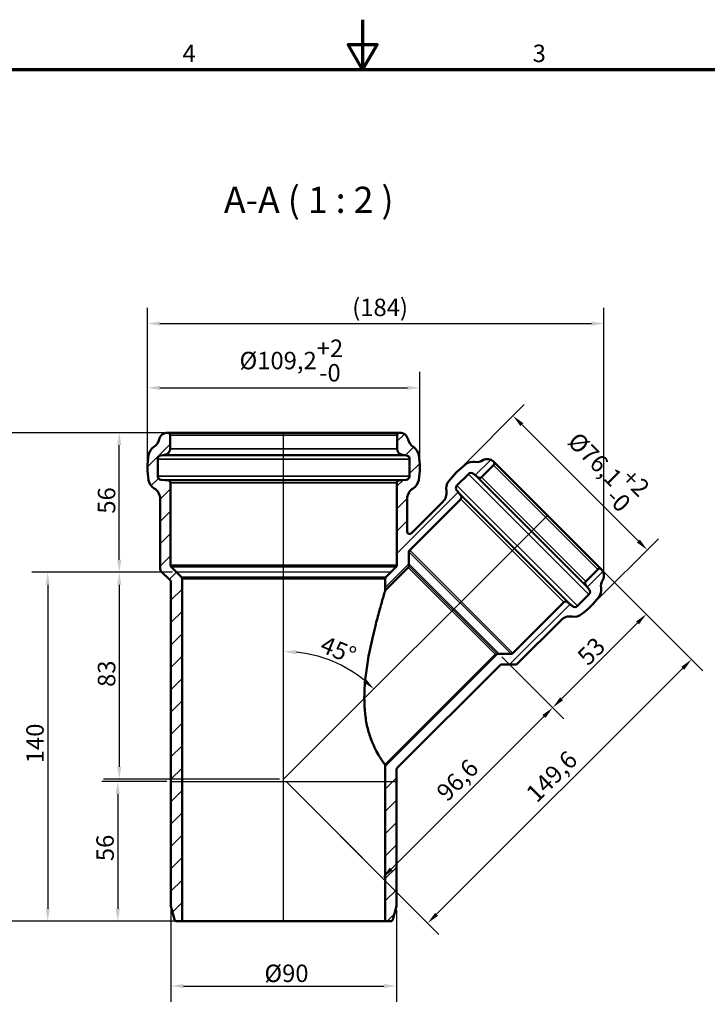
# Model space of a CAD drawing. Units: millimetres. Extents: x 0 to 840, y 0 to 594.
# Drawn here: x 283 to 558, y 199 to 594 of the extents above; entities that cross this region are included whole.
import ezdxf

# ---------------------------------------------------------------- set-up
doc = ezdxf.new("R2010")
doc.units = ezdxf.units.MM
doc.header["$LTSCALE"] = 2
for name, color, linetype, lineweight in [('Bemaßung (ISO)', 7, 'Continuous', 25), ('Rahmen (ISO)', 7, 'Continuous', 70), ('Schraffur (ISO)', 7, 'Continuous', 18), ('Sichtbar (ISO)', 7, 'Continuous', 50), ('Sichtbar schmal (ISO)', 7, 'Continuous', 35), ('Skizziergeometrie (ISO)', 7, 'Continuous', 25), ('Symbol (ISO)', 7, 'Continuous', 25)]:
    doc.layers.add(name, color=color, linetype=linetype, lineweight=lineweight)
doc.styles.add('Bezeichnungstext (DIN)', font='isocpeur.ttf')
doc.styles.add('Notiztext (DIN)', font='isocpeur.ttf')
doc.dimstyles.new('Standard (DIN)', dxfattribs={"dimscale": 2, "dimtxt": 3.5, "dimasz": 2.5, "dimexe": 3.175, "dimexo": 0.8, "dimgap": 0.8, "dimtad": 1, "dimrnd": 1e-08, "dimtxsty": 'Notiztext (DIN)', "dimcen": 0.09, "dimdle": 10, "dimclrd": 256, "dimclre": 256, "dimclrt": 256, "dimadec": 0, "dimazin": 2, "dimtfac": 1, "dimtmove": 0, "dimatfit": 3, "dimfxl": 1, "dimtolj": 1, "dimlwd": -1, "dimlwe": -1, "dimarcsym": 0})

# ---------------------------------------------------------------- blocks, each defined once
blk = doc.blocks.new('Ränder Vorgaberahmen')
at = {"layer": 'Rahmen (ISO)', "flags": 128}
for points in [[(210, 297), (210, 287), (207.11, 292), (212.89, 292), (210, 287)], [(10, 10), (10, 287), (410, 287), (410, 10), (10, 10)]]:
    blk.add_lwpolyline(points, dxfattribs=at)
at = {"layer": 'Rahmen (ISO)', "char_height": 3.5, "attachment_point": 7, "style": 'Notiztext (DIN)'}
for s, insert in [('4', (173.9, 287.4)), ('3', (244.08, 287.4))]:
    blk.add_mtext(s, dxfattribs=dict(at, insert=insert))
blk = doc.blocks.new('*D6')
at = {"layer": 'Bemaßung (ISO)', "transparency": 16777216}
for p, q in [((340.23, 428.31), (316.08, 428.31)), ((322.43, 377.31), (322.43, 423.31)), ((343.83, 372.31), (316.08, 372.31))]:
    blk.add_line(p, q, dxfattribs=at)
for points in [[(321.6, 423.31), (323.26, 423.31), (322.43, 428.31)], [(321.6, 377.31), (323.26, 377.31), (322.43, 372.31)]]:
    blk.add_solid(points, dxfattribs=at)
at = {"layer": 'Defpoints', "color": 0, "transparency": 16777216}
for p in [(322.43, 428.31), (341.83, 428.31), (345.43, 372.31)]:
    blk.add_point(p, dxfattribs=at)
at = {"layer": 'Bemaßung (ISO)', "transparency": 16777216, "insert": (313.83, 395.81), "char_height": 7, "attachment_point": 1, "rotation": 90, "style": 'Notiztext (DIN)'}
blk.add_mtext('\\A1;56', dxfattribs=at)
blk = doc.blocks.new('*D7')
at = {"layer": 'Bemaßung (ISO)', "transparency": 16777216}
for p, q in [((343.83, 372.31), (316.08, 372.31)), ((322.43, 367.31), (322.43, 294.31)), ((386.73, 289.31), (316.08, 289.31))]:
    blk.add_line(p, q, dxfattribs=at)
for points in [[(321.6, 367.31), (323.26, 367.31), (322.43, 372.31)], [(321.6, 294.31), (323.26, 294.31), (322.43, 289.31)]]:
    blk.add_solid(points, dxfattribs=at)
at = {"layer": 'Defpoints', "color": 0, "transparency": 16777216}
for p in [(345.43, 372.31), (322.43, 289.31), (388.33, 289.31)]:
    blk.add_point(p, dxfattribs=at)
at = {"layer": 'Bemaßung (ISO)', "transparency": 16777216, "insert": (313.83, 326.31), "char_height": 7, "attachment_point": 1, "rotation": 90, "style": 'Notiztext (DIN)'}
blk.add_mtext('\\A1;83', dxfattribs=at)
blk = doc.blocks.new('*D8')
at = {"layer": 'Bemaßung (ISO)', "transparency": 16777216}
for p, q in [((343.83, 372.31), (287.39, 372.31)), ((293.74, 367.31), (293.74, 237.31)), ((346.03, 232.31), (287.39, 232.31))]:
    blk.add_line(p, q, dxfattribs=at)
for points in [[(292.91, 367.31), (294.57, 367.31), (293.74, 372.31)], [(292.91, 237.31), (294.57, 237.31), (293.74, 232.31)]]:
    blk.add_solid(points, dxfattribs=at)
at = {"layer": 'Defpoints', "color": 0, "transparency": 16777216}
for p in [(345.43, 372.31), (293.74, 232.31), (347.63, 232.31)]:
    blk.add_point(p, dxfattribs=at)
at = {"layer": 'Bemaßung (ISO)', "transparency": 16777216, "insert": (285.14, 295.71), "char_height": 7, "attachment_point": 1, "rotation": 90, "style": 'Notiztext (DIN)'}
blk.add_mtext('\\A1;140', dxfattribs=at)
blk = doc.blocks.new('*D9')
at = {"layer": 'Bemaßung (ISO)', "transparency": 16777216}
for p, q in [((341.53, 288.31), (315.48, 288.31)), ((321.83, 283.31), (321.83, 237.31)), ((346.03, 232.31), (315.48, 232.31))]:
    blk.add_line(p, q, dxfattribs=at)
for points in [[(321, 283.31), (322.66, 283.31), (321.83, 288.31)], [(321, 237.31), (322.66, 237.31), (321.83, 232.31)]]:
    blk.add_solid(points, dxfattribs=at)
at = {"layer": 'Defpoints', "color": 0, "transparency": 16777216}
for p in [(343.13, 288.31), (321.83, 232.31), (347.63, 232.31)]:
    blk.add_point(p, dxfattribs=at)
at = {"layer": 'Bemaßung (ISO)', "transparency": 16777216, "insert": (313.23, 256.41), "char_height": 7, "attachment_point": 1, "rotation": 90, "style": 'Notiztext (DIN)'}
blk.add_mtext('\\A1;56', dxfattribs=at)
blk = doc.blocks.new('*D10')
at = {"layer": 'Bemaßung (ISO)', "transparency": 16777216}
for p, q in [((495.24, 393.96), (556.37, 332.83)), ((548.34, 333.79), (449.63, 235.08)), ((389.46, 288.17), (450.58, 227.05))]:
    blk.add_line(p, q, dxfattribs=at)
for points in [[(547.75, 334.38), (548.93, 333.2), (551.88, 337.32)], [(449.04, 235.67), (450.22, 234.49), (446.09, 231.54)]]:
    blk.add_solid(points, dxfattribs=at)
at = {"layer": 'Defpoints', "color": 0, "transparency": 16777216}
for p in [(494.11, 395.09), (388.33, 289.31), (446.09, 231.54)]:
    blk.add_point(p, dxfattribs=at)
at = {"layer": 'Bemaßung (ISO)', "transparency": 16777216, "insert": (484.86, 284.45), "char_height": 7, "attachment_point": 1, "rotation": 45, "style": 'Notiztext (DIN)'}
blk.add_mtext('\\A1;149,6', dxfattribs=at)
blk = doc.blocks.new('*D11')
at = {"layer": 'Bemaßung (ISO)', "transparency": 16777216}
for p, q in [((516.85, 372.36), (538.2, 351)), ((499.77, 321.55), (530.17, 351.96)), ((475.83, 338.41), (500.72, 313.52))]:
    blk.add_line(p, q, dxfattribs=at)
for points in [[(529.59, 352.54), (530.76, 351.37), (533.71, 355.49)], [(499.18, 322.14), (500.36, 320.96), (496.23, 318.01)]]:
    blk.add_solid(points, dxfattribs=at)
at = {"layer": 'Defpoints', "color": 0, "transparency": 16777216}
for p in [(515.71, 373.49), (533.71, 355.49), (474.7, 339.55)]:
    blk.add_point(p, dxfattribs=at)
at = {"layer": 'Bemaßung (ISO)', "transparency": 16777216, "insert": (505.43, 339.37), "char_height": 7, "attachment_point": 1, "rotation": 45, "style": 'Notiztext (DIN)'}
blk.add_mtext('\\A1;53', dxfattribs=at)
blk = doc.blocks.new('*D12')
at = {"layer": 'Bemaßung (ISO)', "transparency": 16777216}
for p, q in [((475.83, 338.41), (500.72, 313.52)), ((492.7, 314.48), (431.46, 253.24)), ((389.46, 288.17), (432.42, 245.22))]:
    blk.add_line(p, q, dxfattribs=at)
for points in [[(492.11, 315.07), (493.29, 313.89), (496.23, 318.01)], [(430.87, 253.83), (432.05, 252.65), (427.93, 249.71)]]:
    blk.add_solid(points, dxfattribs=at)
at = {"layer": 'Defpoints', "color": 0, "transparency": 16777216}
for p in [(474.7, 339.55), (388.33, 289.31), (427.93, 249.71)]:
    blk.add_point(p, dxfattribs=at)
at = {"layer": 'Bemaßung (ISO)', "transparency": 16777216, "insert": (448.95, 284.87), "char_height": 7, "attachment_point": 1, "rotation": 45, "style": 'Notiztext (DIN)'}
blk.add_mtext('\\A1;96,6', dxfattribs=at)
blk = doc.blocks.new('*D13')
at = {"layer": 'Bemaßung (ISO)', "transparency": 16777216}
for p, q in [((333.73, 415.92), (333.73, 452.67)), ((442.93, 415.92), (442.93, 452.67)), ((338.73, 446.32), (437.93, 446.32))]:
    blk.add_line(p, q, dxfattribs=at)
for points in [[(338.73, 447.15), (338.73, 445.48), (333.73, 446.32)], [(437.93, 447.15), (437.93, 445.48), (442.93, 446.32)]]:
    blk.add_solid(points, dxfattribs=at)
at = {"layer": 'Defpoints', "color": 0, "transparency": 16777216}
for p in [(442.93, 446.32), (333.73, 414.32), (442.93, 414.32)]:
    blk.add_point(p, dxfattribs=at)
at = {"layer": 'Bemaßung (ISO)', "transparency": 16777216, "insert": (370.65, 465.65), "char_height": 7, "attachment_point": 1, "style": 'Notiztext (DIN)'}
blk.add_mtext('\\A1;\\fISOCPEUR|b0|i0;\\H7.0000;Ø109,2\\S+2^ -0;', dxfattribs=at)
blk = doc.blocks.new('*D14')
at = {"layer": 'Bemaßung (ISO)', "transparency": 16777216}
for p, q in [((458.8, 413.59), (484.78, 439.57)), ((483.83, 431.55), (530.57, 384.81)), ((512.61, 359.77), (538.6, 385.76))]:
    blk.add_line(p, q, dxfattribs=at)
for points in [[(484.42, 432.14), (483.24, 430.96), (480.29, 435.08)], [(531.16, 385.4), (529.98, 384.22), (534.11, 381.27)]]:
    blk.add_solid(points, dxfattribs=at)
at = {"layer": 'Defpoints', "color": 0, "transparency": 16777216}
for p in [(457.67, 412.45), (534.11, 381.27), (511.48, 358.64)]:
    blk.add_point(p, dxfattribs=at)
at = {"layer": 'Bemaßung (ISO)', "transparency": 16777216, "insert": (510.1, 432.61), "char_height": 7, "attachment_point": 1, "rotation": 315, "style": 'Notiztext (DIN)'}
blk.add_mtext('\\A1;\\fISOCPEUR|b0|i0;\\H7.0000;Ø76,1\\S+2^ -0;', dxfattribs=at)
blk = doc.blocks.new('*D15')
at = {"layer": 'Bemaßung (ISO)', "transparency": 16777216}
for p, q in [((343.13, 236.71), (343.13, 199.96)), ((433.53, 236.71), (433.53, 199.96)), ((348.13, 206.31), (428.53, 206.31))]:
    blk.add_line(p, q, dxfattribs=at)
for points in [[(348.13, 207.14), (348.13, 205.47), (343.13, 206.31)], [(428.53, 207.14), (428.53, 205.47), (433.53, 206.31)]]:
    blk.add_solid(points, dxfattribs=at)
at = {"layer": 'Defpoints', "color": 0, "transparency": 16777216}
for p in [(343.13, 238.31), (433.53, 238.31), (433.53, 206.31)]:
    blk.add_point(p, dxfattribs=at)
at = {"layer": 'Bemaßung (ISO)', "transparency": 16777216, "insert": (380.63, 214.91), "char_height": 7, "attachment_point": 1, "style": 'Notiztext (DIN)'}
blk.add_mtext('\\A1;\\fISOCPEUR|b0|i0;\\H7.0000;Ø90', dxfattribs=at)
blk = doc.blocks.new('*D16')
at = {"layer": 'Bemaßung (ISO)', "transparency": 16777216}
for p, q in [((333.73, 415.92), (333.73, 478.43)), ((516.74, 372.61), (516.74, 478.43)), ((338.73, 472.08), (511.74, 472.08))]:
    blk.add_line(p, q, dxfattribs=at)
for points in [[(338.73, 472.91), (338.73, 471.24), (333.73, 472.08)], [(511.74, 472.91), (511.74, 471.24), (516.74, 472.08)]]:
    blk.add_solid(points, dxfattribs=at)
at = {"layer": 'Defpoints', "color": 0, "transparency": 16777216}
for p in [(516.74, 472.08), (333.73, 414.32), (516.74, 371.01)]:
    blk.add_point(p, dxfattribs=at)
at = {"layer": 'Bemaßung (ISO)', "transparency": 16777216, "insert": (413.68, 482.08), "char_height": 7, "attachment_point": 1, "style": 'Notiztext (DIN)'}
blk.add_mtext('\\A1; \\fISOCPEUR|b0|i0;\\H7.0000;(184)', dxfattribs=at)
blk = doc.blocks.new('*D17')
at = {"layer": 'Bemaßung (ISO)', "transparency": 16777216}
for p, q in [((340.23, 428.31), (266.43, 428.31)), ((272.78, 237.31), (272.78, 423.31)), ((346.03, 232.31), (266.43, 232.31))]:
    blk.add_line(p, q, dxfattribs=at)
for points in [[(271.94, 423.31), (273.61, 423.31), (272.78, 428.31)], [(271.94, 237.31), (273.61, 237.31), (272.78, 232.31)]]:
    blk.add_solid(points, dxfattribs=at)
at = {"layer": 'Defpoints', "color": 0, "transparency": 16777216}
for p in [(272.78, 428.31), (341.83, 428.31), (347.63, 232.31)]:
    blk.add_point(p, dxfattribs=at)
at = {"layer": 'Bemaßung (ISO)', "transparency": 16777216, "insert": (264.18, 324.36), "char_height": 7, "attachment_point": 1, "rotation": 90, "style": 'Notiztext (DIN)'}
blk.add_mtext('\\A1;196', dxfattribs=at)
blk = doc.blocks.new('*D18')
at = {"layer": 'Bemaßung (ISO)', "transparency": 16777216}
blk.add_arc((388.33, 289.31), 51.17, 50.6003, 84.3997, dxfattribs=at)
for points in [[(393.28, 339.4), (393.36, 341.07), (388.33, 340.48)], [(421.37, 329.47), (420.25, 328.23), (424.51, 325.49)]]:
    blk.add_solid(points, dxfattribs=at)
at = {"layer": 'Defpoints', "color": 0, "transparency": 16777216}
for p in [(494.11, 395.09), (413.92, 333.62), (388.33, 290.91), (388.33, 289.31)]:
    blk.add_point(p, dxfattribs=at)
at = {"layer": 'Bemaßung (ISO)', "transparency": 16777216, "insert": (405.06, 347.07), "char_height": 7, "attachment_point": 1, "rotation": 337.5, "style": 'Notiztext (DIN)'}
blk.add_mtext('\\A1;45°', dxfattribs=at)

msp = doc.modelspace()

# ---------------------------------------------------------------- hatches: boundary and pattern name
at = {"layer": 'Schraffur (ISO)'}
h = msp.add_hatch(dxfattribs=at)
h.set_pattern_fill('ANSI31', color=256, scale=50.8, style=0)
h.set_pattern_definition([(45, (0, 0), (-4.49013, 4.49013), [])])
edge = h.paths.add_edge_path()
edge.add_ellipse((515.007, 372.78), major_axis=(0.707, 0.707), ratio=1, start_angle=0, end_angle=90)
edge.add_line((514.3, 373.487), (509.45, 368.636))
edge.add_ellipse((510.157, 367.929), major_axis=(-0.707, 0.707), ratio=1, start_angle=0, end_angle=83)
edge.add_line((509.369, 367.313), (510.86, 365.404))
edge.add_ellipse((509.678, 364.481), major_axis=(1.182, 0.923), ratio=1, start_angle=277, end_angle=360, ccw=False)
edge.add_line((510.739, 363.42), (506.104, 358.785))
edge.add_ellipse((505.043, 359.846), major_axis=(1.061, -1.061), ratio=1, start_angle=275, end_angle=360, ccw=False)
edge.add_line((504.079, 358.697), (502.066, 360.386))
edge.add_ellipse((501.423, 359.62), major_axis=(0.643, 0.766), ratio=1, start_angle=0, end_angle=85)
edge.add_line((500.716, 360.327), (480.228, 339.838))
edge.add_ellipse((479.521, 340.546), major_axis=(0.707, -0.707), ratio=1, start_angle=315, end_angle=360, ccw=False)
edge.add_line((479.521, 339.546), (473.914, 339.546))
edge.add_ellipse((473.914, 338.546), major_axis=(0, 1), ratio=1, start_angle=0, end_angle=45)
edge.add_line((473.207, 339.253), (429.029, 295.075))
edge.add_line((429.029, 295.075), (429.029, 232.306))
edge.add_line((429.029, 232.306), (431.154, 232.306))
edge.add_ellipse((431.154, 233.306), major_axis=(0, -1), ratio=1, start_angle=0, end_angle=75)
edge.add_line((432.12, 233.047), (433.529, 238.306))
edge.add_line((433.529, 238.306), (433.529, 293.079))
edge.add_spline(control_points=[(433.529, 293.079), (433.529, 293.212), (433.555, 293.343), (433.657, 293.585), (433.73, 293.694), (433.822, 293.786)], knot_values=[-0.0787913, -0.0787913, -0.0787913, -0.0787913, -0.0390644, -0.0390644, 0, 0, 0, 0], degree=3, periodic=0)
edge.add_line((433.822, 293.786), (474.988, 334.953))
edge.add_ellipse((475.695, 334.246), major_axis=(-0.707, 0.707), ratio=1, start_angle=315, end_angle=360, ccw=False)
edge.add_line((475.695, 335.246), (481.302, 335.246))
edge.add_ellipse((481.302, 336.246), major_axis=(0, -1), ratio=1, start_angle=0, end_angle=45)
edge.add_line((482.009, 335.538), (499.611, 353.141))
edge.add_ellipse((503.146, 349.605), major_axis=(-3.536, 3.536), ratio=1, start_angle=305.55156, end_angle=360, ccw=False)
edge.add_ellipse((504.788, 359.469), major_axis=(-0.821, -4.932), ratio=1, start_angle=0, end_angle=45.77694)
edge.add_ellipse((488.497, 381.624), major_axis=(19.253, -26.183), ratio=1, start_angle=0, end_angle=17.34301)
edge.add_ellipse((510.652, 365.333), major_axis=(4.028, -2.962), ratio=1, start_angle=0, end_angle=44.13029)
edge.add_ellipse((520.559, 366.69), major_axis=(-4.954, -0.679), ratio=1, start_angle=321.64065, end_angle=360, ccw=False)
edge.add_ellipse((513.24, 371.012), major_axis=(3.014, -1.779), ratio=1, start_angle=0, end_angle=75.55755)
edge = h.paths.add_edge_path()
edge.add_line((433.729, 408.186), (433.729, 375.22))
edge.add_ellipse((432.729, 375.22), major_axis=(1, 0), ratio=1, start_angle=315, end_angle=360, ccw=False)
edge.add_line((433.436, 374.513), (429.322, 370.399))
edge.add_ellipse((430.029, 369.691), major_axis=(-0.707, 0.707), ratio=1, start_angle=0, end_angle=45)
edge.add_line((429.029, 369.691), (429.029, 364.937))
edge.add_line((429.029, 364.937), (438.276, 374.184))
edge.add_ellipse((437.569, 374.891), major_axis=(0.707, -0.707), ratio=1, start_angle=0, end_angle=45)
edge.add_line((438.569, 374.891), (438.569, 380.497))
edge.add_ellipse((439.569, 380.497), major_axis=(-1, 0), ratio=1, start_angle=315, end_angle=360, ccw=False)
edge.add_line((438.862, 381.204), (459.35, 401.693))
edge.add_ellipse((458.643, 402.4), major_axis=(0.707, -0.707), ratio=1, start_angle=0, end_angle=85)
edge.add_line((459.409, 403.043), (457.72, 405.056))
edge.add_ellipse((458.869, 406.02), major_axis=(-1.149, -0.964), ratio=1, start_angle=275, end_angle=360, ccw=False)
edge.add_line((457.809, 407.08), (462.443, 411.715))
edge.add_ellipse((463.504, 410.655), major_axis=(-1.061, 1.061), ratio=1, start_angle=277, end_angle=360, ccw=False)
edge.add_line((464.428, 411.837), (466.337, 410.345))
edge.add_ellipse((466.952, 411.133), major_axis=(-0.616, -0.788), ratio=1, start_angle=0, end_angle=83)
edge.add_line((467.66, 410.426), (472.51, 415.277))
edge.add_ellipse((471.803, 415.984), major_axis=(0.707, -0.707), ratio=1, start_angle=0, end_angle=90)
edge.add_ellipse((470.035, 414.216), major_axis=(2.475, 2.475), ratio=1, start_angle=0, end_angle=75.55755)
edge.add_ellipse((465.714, 421.536), major_axis=(2.542, -4.306), ratio=1, start_angle=321.64065, end_angle=360, ccw=False)
edge.add_ellipse((464.356, 411.628), major_axis=(0.679, 4.954), ratio=1, start_angle=0, end_angle=44.13029)
edge.add_ellipse((480.648, 389.473), major_axis=(-19.253, 26.183), ratio=1, start_angle=0, end_angle=17.34301)
edge.add_ellipse((458.493, 405.765), major_axis=(-4.028, 2.962), ratio=1, start_angle=0, end_angle=45.77694)
edge.add_ellipse((448.629, 404.123), major_axis=(4.932, 0.821), ratio=1, start_angle=305.55156, end_angle=360, ccw=False)
edge.add_line((452.164, 400.587), (439.536, 387.96))
edge.add_spline(control_points=[(439.536, 387.96), (439.488, 387.911), (439.435, 387.868), (439.321, 387.793), (439.26, 387.762), (439.075, 387.689), (438.946, 387.665), (438.686, 387.668), (438.557, 387.696), (438.318, 387.798), (438.209, 387.872), (438.026, 388.057), (437.953, 388.167), (437.855, 388.408), (437.829, 388.536), (437.829, 388.667)], knot_values=[-0.2362681, -0.2362681, -0.2362681, -0.2362681, -0.2157952, -0.2157952, -0.1953222, -0.1953222, -0.1562578, -0.1562578, -0.1171933, -0.1171933, -0.0781289, -0.0781289, -0.0390644, -0.0390644, 0, 0, 0, 0], degree=3, periodic=0)
edge.add_line((437.829, 388.667), (437.829, 401.711))
edge.add_ellipse((442.829, 401.711), major_axis=(-5, 0), ratio=1, start_angle=301.80082, end_angle=360, ccw=False)
edge.add_ellipse((437.559, 410.21), major_axis=(2.635, -4.249), ratio=1, start_angle=0, end_angle=47.91262)
edge.add_ellipse((414.929, 414.317), major_axis=(27.55, -5), ratio=1, start_angle=0, end_angle=20.57312)
edge.add_ellipse((437.559, 418.424), major_axis=(4.92, 0.893), ratio=1, start_angle=0, end_angle=46.03515)
edge.add_ellipse((443.105, 426.746), major_axis=(-2.773, -4.161), ratio=1, start_angle=316.87266, end_angle=360, ccw=False)
edge.add_ellipse((434.829, 424.806), major_axis=(3.408, 0.799), ratio=1, start_angle=0, end_angle=76.80563)
edge.add_ellipse((434.829, 427.306), major_axis=(0, 1), ratio=1, start_angle=0, end_angle=90)
edge.add_line((433.829, 427.306), (433.829, 421.891))
edge.add_ellipse((436.329, 421.891), major_axis=(-2.5, 0), ratio=1, start_angle=0, end_angle=82)
edge.add_line((435.981, 419.415), (437.538, 419.196))
edge.add_ellipse((437.329, 417.711), major_axis=(0.209, 1.485), ratio=1, start_angle=278, end_angle=360, ccw=False)
edge.add_line((438.829, 417.711), (438.829, 410.923))
edge.add_ellipse((437.329, 410.923), major_axis=(1.5, 0), ratio=1, start_angle=275, end_angle=360, ccw=False)
edge.add_line((437.46, 409.429), (434.642, 409.182))
edge.add_ellipse((434.729, 408.186), major_axis=(-0.087, 0.996), ratio=1, start_angle=0, end_angle=85)
edge = h.paths.add_edge_path()
edge.add_line((342.929, 375.22), (342.929, 408.186))
edge.add_ellipse((341.929, 408.186), major_axis=(1, 0), ratio=1, start_angle=0, end_angle=85)
edge.add_line((342.016, 409.182), (339.198, 409.429))
edge.add_ellipse((339.329, 410.923), major_axis=(-0.131, -1.494), ratio=1, start_angle=275, end_angle=360, ccw=False)
edge.add_line((337.829, 410.923), (337.829, 417.711))
edge.add_ellipse((339.329, 417.711), major_axis=(-1.5, 0), ratio=1, start_angle=278, end_angle=360, ccw=False)
edge.add_line((339.12, 419.196), (340.677, 419.415))
edge.add_ellipse((340.329, 421.891), major_axis=(0.348, -2.476), ratio=1, start_angle=0, end_angle=82)
edge.add_line((342.829, 421.891), (342.829, 427.306))
edge.add_ellipse((341.829, 427.306), major_axis=(1, 0), ratio=1, start_angle=0, end_angle=90)
edge.add_ellipse((341.829, 424.806), major_axis=(0, 3.5), ratio=1, start_angle=0, end_angle=76.80563)
edge.add_ellipse((333.553, 426.746), major_axis=(4.868, -1.141), ratio=1, start_angle=316.87266, end_angle=360, ccw=False)
edge.add_ellipse((339.099, 418.424), major_axis=(-2.773, 4.161), ratio=1, start_angle=0, end_angle=46.03515)
edge.add_ellipse((361.729, 414.317), major_axis=(-27.55, 5), ratio=1, start_angle=0, end_angle=20.57312)
edge.add_ellipse((339.099, 410.21), major_axis=(-4.92, -0.893), ratio=1, start_angle=0, end_angle=47.91262)
edge.add_ellipse((333.829, 401.711), major_axis=(2.635, 4.249), ratio=1, start_angle=301.80082, end_angle=360, ccw=False)
edge.add_line((338.829, 401.711), (338.829, 373.522))
edge.add_ellipse((339.829, 373.522), major_axis=(-1, 0), ratio=1, start_angle=0, end_angle=45)
edge.add_line((339.122, 372.814), (342.836, 369.1))
edge.add_ellipse((342.129, 368.393), major_axis=(0.707, 0.707), ratio=1, start_angle=315, end_angle=360, ccw=False)
edge.add_line((343.129, 368.393), (343.129, 238.306))
edge.add_line((343.129, 238.306), (344.538, 233.047))
edge.add_ellipse((345.504, 233.306), major_axis=(-0.966, -0.259), ratio=1, start_angle=0, end_angle=75)
edge.add_line((345.504, 232.306), (347.629, 232.306))
edge.add_line((347.629, 232.306), (347.629, 369.691))
edge.add_ellipse((346.629, 369.691), major_axis=(1, 0), ratio=1, start_angle=0, end_angle=45)
edge.add_line((347.336, 370.399), (343.222, 374.513))
edge.add_ellipse((343.929, 375.22), major_axis=(-0.707, -0.707), ratio=1, start_angle=315, end_angle=360, ccw=False)

# ---------------------------------------------------------------- linework, layer by layer
at = {"layer": 'Sichtbar (ISO)'}
for p, q in [((341.829, 428.306), (434.829, 428.306)), ((342.829, 421.891), (342.829, 427.306)), ((433.829, 427.306), (433.829, 421.891)), ((339.12, 419.196), (340.677, 419.415)), ((435.981, 419.415), (437.538, 419.196)), ((337.829, 410.923), (337.829, 417.711)), ((438.829, 417.711), (438.829, 410.923)), ((467.66, 410.426), (472.51, 415.277)), ((515.714, 373.487), (472.51, 416.691)), ((457.809, 407.08), (462.443, 411.715)), ((464.428, 411.837), (466.337, 410.345)), ((342.016, 409.182), (339.198, 409.429)), ((342.929, 375.22), (342.929, 408.186)), ((433.729, 408.186), (433.729, 375.22)), ((437.46, 409.429), (434.642, 409.182)), ((459.409, 403.043), (457.72, 405.056)), ((338.829, 401.711), (338.829, 373.522)), ((437.829, 388.667), (437.829, 401.711)), ((438.862, 381.204), (459.35, 401.693)), ((452.164, 400.587), (439.536, 387.96)), ((438.569, 374.891), (438.569, 380.497)), ((339.122, 372.814), (342.836, 369.1)), ((347.336, 370.399), (343.222, 374.513)), ((429.029, 364.937), (438.276, 374.184)), ((433.436, 374.513), (429.322, 370.399)), ((514.3, 373.487), (509.45, 368.636)), ((343.129, 368.393), (343.129, 238.306)), ((347.629, 232.306), (347.629, 369.691)), ((429.029, 369.691), (429.029, 364.937)), ((509.369, 367.313), (510.86, 365.404)), ((500.716, 360.327), (480.228, 339.838)), ((504.079, 358.697), (502.066, 360.386)), ((510.739, 363.42), (506.104, 358.785)), ((482.009, 335.538), (499.611, 353.141)), ((473.207, 339.253), (429.029, 295.075)), ((479.521, 339.546), (473.914, 339.546)), ((433.822, 293.786), (474.988, 334.953)), ((475.695, 335.246), (481.302, 335.246)), ((429.029, 295.075), (429.029, 232.306)), ((433.529, 238.306), (433.529, 293.079)), ((343.129, 238.306), (344.538, 233.047)), ((432.12, 233.047), (433.529, 238.306)), ((345.504, 232.306), (347.629, 232.306)), ((347.629, 232.306), (429.029, 232.306)), ((429.029, 232.306), (431.154, 232.306))]:
    msp.add_line(p, q, dxfattribs=at)
for centre, radius, start, end in [((341.829, 424.806), 3.5, 90, 166.80563), ((341.829, 427.306), 1, 0, 90), ((434.829, 427.306), 1, 90, 180), ((434.829, 424.806), 3.5, 13.19437, 90), ((333.553, 426.746), 5, 303.67829, 346.80563), ((443.105, 426.746), 5, 193.19437, 236.32171), ((361.729, 414.317), 28, 169.71344, 190.28656), ((339.099, 418.424), 5, 123.67829, 169.71344), ((339.329, 417.711), 1.5, 98, 180), ((340.329, 421.891), 2.5, 278, 0), ((436.329, 421.891), 2.5, 180, 262), ((437.329, 417.711), 1.5, 0, 82), ((437.559, 418.424), 5, 10.28656, 56.32171), ((414.929, 414.317), 28, 349.71344, 10.28656), ((480.648, 389.473), 32.5, 126.32849, 143.67151), ((464.356, 411.628), 5, 82.1982, 126.32849), ((465.714, 421.536), 5, 262.1982, 300.55755), ((470.035, 414.216), 3.5, 45, 120.55755), ((471.803, 415.984), 1, 315, 45), ((339.329, 410.923), 1.5, 180, 265), ((437.329, 410.923), 1.5, 275, 0), ((463.504, 410.655), 1.5, 52, 135), ((339.099, 410.21), 5, 190.28656, 238.19918), ((341.929, 408.186), 1, 0, 85), ((434.729, 408.186), 1, 95, 180), ((437.559, 410.21), 5, 301.80082, 349.71344), ((458.493, 405.765), 5, 143.67151, 189.44844), ((458.869, 406.02), 1.5, 135, 220), ((466.952, 411.133), 1, 232, 315), ((333.829, 401.711), 5, 0, 58.19918), ((442.829, 401.711), 5, 121.80082, 180), ((448.629, 404.123), 5, 315, 9.44844), ((458.643, 402.4), 1, 315, 40), ((439.569, 380.497), 1, 135, 180), ((339.829, 373.522), 1, 180, 225), ((343.929, 375.22), 1, 180, 225), ((432.729, 375.22), 1, 315, 0), ((437.569, 374.891), 1, 315, 0), ((515.007, 372.78), 1, 45, 135), ((513.24, 371.012), 3.5, 329.44245, 45), ((342.129, 368.393), 1, 0, 45), ((346.629, 369.691), 1, 0, 45), ((430.029, 369.691), 1, 135, 180), ((510.157, 367.929), 1, 135, 218), ((520.559, 366.69), 5, 149.44245, 187.8018), ((509.678, 364.481), 1.5, 315, 38), ((510.652, 365.333), 5, 323.67151, 7.8018), ((501.423, 359.62), 1, 50, 135), ((488.497, 381.624), 32.5, 306.32849, 323.67151), ((505.043, 359.846), 1.5, 230, 315), ((503.146, 349.605), 5, 80.55156, 135), ((504.788, 359.469), 5, 260.55156, 306.32849), ((479.521, 340.546), 1, 270, 315), ((473.914, 338.546), 1, 90, 135), ((475.695, 334.246), 1, 90, 135), ((481.302, 336.246), 1, 270, 315), ((345.504, 233.306), 1, 195, 270), ((431.154, 233.306), 1, 270, 345)]:
    msp.add_arc(centre, radius, start, end, dxfattribs=at)
for points, knots in [([(439.536, 387.96), (439.488, 387.911), (439.435, 387.868), (439.321, 387.793), (439.26, 387.762), (439.075, 387.689), (438.946, 387.665), (438.686, 387.668), (438.557, 387.696), (438.318, 387.798), (438.209, 387.872), (438.026, 388.057), (437.953, 388.167), (437.855, 388.408), (437.829, 388.536), (437.829, 388.667)], [-0.23626814, -0.23626814, -0.23626814, -0.23626814, -0.21579519, -0.21579519, -0.19532224, -0.19532224, -0.15625779, -0.15625779, -0.11719334, -0.11719334, -0.07812889, -0.07812889, -0.03906445, -0.03906445, 0, 0, 0, 0]), ([(429.029, 295.075), (429.029, 295.075), (428.94, 295.191), (428.574, 295.688), (428.297, 296.069), (427.589, 297.095), (427.158, 297.742), (426.218, 299.277), (425.708, 300.166), (424.6, 302.32), (423.97, 303.697), (422.813, 306.782), (422.289, 308.49), (421.457, 312.103), (421.148, 314.011), (420.759, 317.858), (420.677, 319.796), (420.677, 326.502), (421.242, 331.689), (422.93, 341.73), (424.039, 346.585), (425.603, 352.803), (426.174, 354.956), (427.261, 358.896), (427.774, 360.682), (428.409, 362.854), (428.636, 363.621), (428.947, 364.665), (429.029, 364.937), (429.029, 364.937)], [4.0694036, 4.0694036, 4.0694036, 4.0694036, 4.529406, 4.529406, 4.9894085, 4.9894085, 5.4494109, 5.4494109, 5.9094133, 5.9094133, 6.4667618, 6.4667618, 7.0241103, 7.0241103, 7.5814587, 7.5814587, 8.1388072, 8.1388072, 9.593191, 9.593191, 11.0475748, 11.0475748, 11.755208, 11.755208, 12.4628412, 12.4628412, 12.8918428, 12.8918428, 13.3208444, 13.3208444, 13.3208444, 13.3208444]), ([(433.529, 293.079), (433.529, 293.212), (433.555, 293.343), (433.657, 293.585), (433.73, 293.694), (433.822, 293.786)], [-0.07879133, -0.07879133, -0.07879133, -0.07879133, -0.039064447, -0.039064447, 0, 0, 0, 0])]:
    msp.add_open_spline(points, degree=3, knots=knots, dxfattribs=at)
at = {"layer": 'Sichtbar schmal (ISO)'}
for p, q in [((342.829, 427.306), (433.829, 427.306)), ((339.12, 419.196), (437.538, 419.196)), ((340.677, 419.415), (435.981, 419.415)), ((342.829, 421.891), (433.829, 421.891)), ((337.829, 417.711), (438.829, 417.711)), ((514.3, 373.487), (472.51, 415.277)), ((337.829, 410.923), (438.829, 410.923)), ((510.739, 363.42), (462.443, 411.715)), ((510.86, 365.404), (464.428, 411.837)), ((339.198, 409.429), (437.46, 409.429)), ((342.016, 409.182), (434.642, 409.182)), ((342.929, 408.186), (433.729, 408.186)), ((506.104, 358.785), (457.809, 407.08)), ((509.369, 367.313), (466.337, 410.345)), ((509.45, 368.636), (467.66, 410.426)), ((504.079, 358.697), (457.72, 405.056)), ((502.066, 360.386), (459.409, 403.043)), ((500.716, 360.327), (459.35, 401.693)), ((479.521, 339.546), (438.569, 380.497)), ((480.228, 339.838), (438.862, 381.204)), ((342.929, 375.22), (433.729, 375.22)), ((343.222, 374.513), (433.436, 374.513)), ((438.276, 374.184), (473.207, 339.253)), ((473.914, 339.546), (438.569, 374.891)), ((429.322, 370.399), (347.336, 370.399)), ((347.629, 369.691), (429.029, 369.691))]:
    msp.add_line(p, q, dxfattribs=at)
at = {"layer": 'Skizziergeometrie (ISO)', "linetype": 'Continuous'}
for p, q in [((388.329, 232.306), (388.329, 428.306)), ((494.112, 395.089), (388.329, 289.306)), ((474.702, 339.546), (438.569, 375.679)), ((431.229, 372.306), (345.429, 372.306)), ((343.129, 288.306), (433.529, 288.306))]:
    msp.add_line(p, q, dxfattribs=at)

# ---------------------------------------------------------------- block references
at = {"xscale": 2, "yscale": 2, "zscale": 2}
msp.add_blockref('Ränder Vorgaberahmen', (0, 0), dxfattribs=at)

# ---------------------------------------------------------------- texts
at = {"layer": 'Symbol (ISO)', "insert": (364.385, 513.205), "char_height": 10.5, "attachment_point": 7, "style": 'Bezeichnungstext (DIN)'}
msp.add_mtext('A-A ( 1 : 2 )', dxfattribs=at)

# ---------------------------------------------------------------- dimensions: what is measured, and where the dimension line sits
at = {"layer": 'Bemaßung (ISO)'}
for base, p1, p2, angle, text, override, picture, middle in [((516.74, 472.077), (333.729, 414.317), (516.74, 371.012), 180, ' \\fISOCPEUR|b0|i0;\\H7.0000;(184)', {"dimgap": 0.8, "dimdec": 2, "dimtol": 0, "dimlim": 0, "dimtp": 0, "dimtm": 0, "dimtdec": 2, "dimtofl": 0, "dimatfit": 1}, '*D16', (425.234, 472.077)), ((442.929, 446.317), (333.729, 414.317), (442.929, 414.317), 180, '\\fISOCPEUR|b0|i0;\\H7.0000;Ø<>', {"dimgap": 0.8, "dimdec": 2, "dimtol": 1, "dimlim": 0, "dimtp": 2, "dimtm": 1e-09, "dimtdec": 2, "dimtofl": 0, "dimatfit": 1}, '*D13', (388.329, 446.317)), ((534.105, 381.271), (457.667, 412.454), (511.478, 358.643), 135, '\\fISOCPEUR|b0|i0;\\H7.0000;Ø<>', {"dimgap": 0.8, "dimdec": 2, "dimtol": 1, "dimlim": 0, "dimtp": 2, "dimtm": 1e-09, "dimtdec": 2, "dimtofl": 0, "dimatfit": 1}, '*D14', (507.2, 408.176)), ((433.529, 206.306), (343.129, 238.306), (433.529, 238.306), 180, '\\fISOCPEUR|b0|i0;\\H7.0000;Ø<>', {"dimgap": 0.8, "dimdec": 0, "dimtol": 0, "dimlim": 0, "dimtp": 0, "dimtm": 0, "dimtdec": 2, "dimtofl": 0, "dimatfit": 1}, '*D15', (388.329, 206.306))]:
    dim = msp.add_linear_dim(base=base, p1=p1, p2=p2, angle=angle, text=text, dimstyle='Standard (DIN)', override=override, dxfattribs=at)
    dim.commit()
    dim.dimension.update_dxf_attribs({"geometry": picture, "text_midpoint": middle, "dimtype": 160})
for base, p1, p2, angle, picture, middle in [((272.777, 428.306), (347.629, 232.306), (341.829, 428.306), 90, '*D17', (272.777, 330.306)), ((322.429, 428.306), (345.429, 372.306), (341.829, 428.306), 90, '*D6', (322.429, 400.006)), ((446.093, 231.542), (494.112, 395.089), (388.329, 289.306), 45, '*D10', (498.985, 284.433)), ((293.74, 232.306), (345.429, 372.306), (347.629, 232.306), 90, '*D8', (293.74, 302.006)), ((322.429, 289.306), (345.429, 372.306), (388.329, 289.306), 90, '*D7', (322.429, 330.506)), ((533.71, 355.491), (474.702, 339.546), (515.714, 373.487), 225, '*D11', (514.477, 336.258)), ((427.927, 249.708), (474.702, 339.546), (388.329, 289.306), 45, '*D12', (461.585, 283.366)), ((321.829, 232.306), (343.129, 288.306), (347.629, 232.306), 270, '*D9', (321.829, 260.606))]:
    dim = msp.add_linear_dim(base=base, p1=p1, p2=p2, angle=angle, dimstyle='Standard (DIN)', override={"dimgap": 0.8, "dimdec": 2, "dimtol": 0, "dimlim": 0, "dimtp": 0, "dimtm": 0, "dimtdec": 2, "dimtofl": 0, "dimatfit": 1}, dxfattribs=at)
    dim.commit()
    dim.dimension.update_dxf_attribs({"geometry": picture, "text_midpoint": middle, "dimtype": 160})
dim = msp.add_angular_dim_3p(base=(413.916, 333.624), center=(388.329, 289.306), p1=(494.112, 395.089), p2=(388.329, 290.906), dimstyle='Standard (DIN)', override={"dimgap": 0.8, "dimse1": 1, "dimse2": 1, "dimadec": 0, "dimtol": 0, "dimlim": 0, "dimtp": 0, "dimtm": 0, "dimtdec": 2}, dxfattribs=at)
dim.commit()
dim.dimension.update_dxf_attribs({"geometry": '*D18', "text_midpoint": (407.913, 336.584), "dimtype": 165})

doc.saveas('drawing.dxf')
